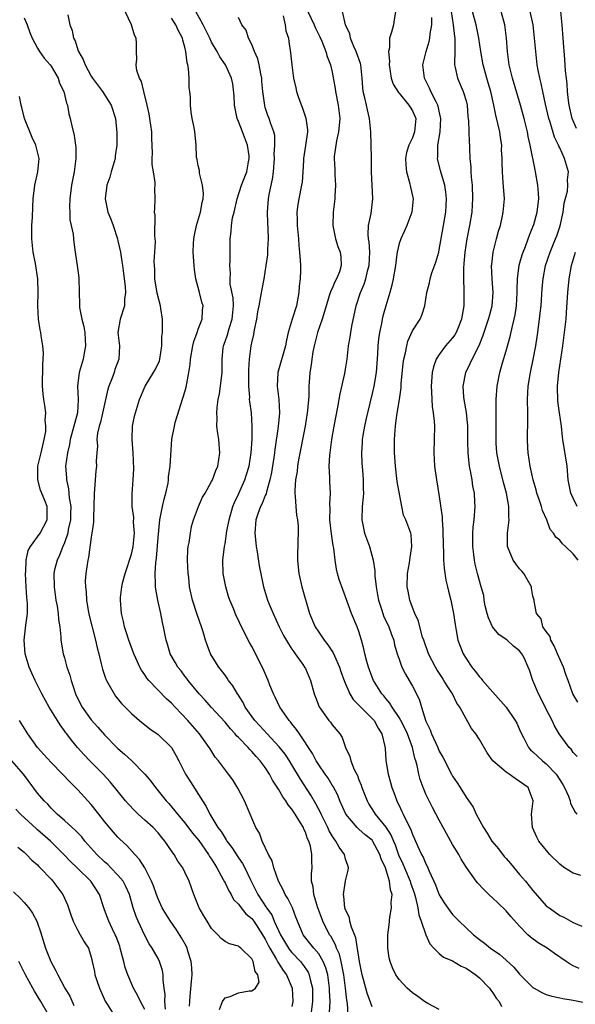
# Model space of a CAD drawing. Units: inches. Extents: x 2580000 to 2583000, y 1524000 to 1527000.
# Drawn here: x 2580486 to 2580569, y 1524639 to 1524786 of the extents above; entities that cross this region are included whole.
import ezdxf

# ---------------------------------------------------------------- set-up
doc = ezdxf.new("R2010")
doc.units = ezdxf.units.IN
doc.header["$MEASUREMENT"] = 0
doc.layers.add('LD25801524_2ft', color=31, linetype='Continuous')

msp = doc.modelspace()

# ---------------------------------------------------------------- linework, layer by layer
at = {"layer": 'LD25801524_2ft'}
for points, elevation in [([(2580493.53, 1524786.47), (2580493.81, 1524785), (2580494.14, 1524784.14), (2580494.35, 1524783), (2580494.59, 1524782.59), (2580495, 1524781.26), (2580495.1, 1524781), (2580495.81, 1524779.81), (2580496.09, 1524779), (2580497, 1524777.31), (2580497.18, 1524777), (2580498.67, 1524775), (2580499.99, 1524773), (2580500.62, 1524771), (2580500.85, 1524768.85), (2580500.84, 1524767), (2580500.59, 1524765.41), (2580500.57, 1524765), (2580500.01, 1524763), (2580499.77, 1524762.23), (2580499.35, 1524761), (2580499.08, 1524759), (2580499.51, 1524757), (2580499.94, 1524755.94), (2580500.27, 1524755), (2580500.93, 1524753), (2580501, 1524752.71), (2580501.37, 1524751), (2580501.6, 1524749.6), (2580501.68, 1524749), (2580501.81, 1524747.81), (2580502.1, 1524745.9), (2580502.12, 1524745), (2580501.97, 1524743.97), (2580501.96, 1524743), (2580501.33, 1524741), (2580500.99, 1524739), (2580501.21, 1524737), (2580501.14, 1524735), (2580500.55, 1524733.45), (2580500.41, 1524733), (2580500.07, 1524732.07), (2580499.62, 1524731), (2580499.47, 1524730.53), (2580498.38, 1524725.62), (2580498.19, 1524725), (2580497.95, 1524723.95), (2580497.85, 1524723), (2580497.92, 1524722.08), (2580497.82, 1524721), (2580497.76, 1524719.76), (2580497.79, 1524719), (2580497.68, 1524718.32), (2580497.59, 1524717), (2580497.52, 1524715.52), (2580497.44, 1524715), (2580497.41, 1524713), (2580497.33, 1524711.33), (2580497.36, 1524711), (2580497.37, 1524710.63), (2580497.12, 1524709), (2580497, 1524708.4), (2580496.61, 1524705.39), (2580496.5, 1524705), (2580496.22, 1524703), (2580496.12, 1524701.88), (2580496.13, 1524701), (2580496.23, 1524700.23), (2580496.28, 1524699), (2580496.55, 1524697.45), (2580496.7, 1524696.7), (2580497.66, 1524693), (2580497.88, 1524691.88), (2580498.12, 1524691), (2580498.5, 1524689.5), (2580498.67, 1524688.67), (2580499.19, 1524687.19), (2580499.28, 1524687), (2580499.71, 1524686.29), (2580500.41, 1524685), (2580500.65, 1524684.65), (2580501.53, 1524683.53), (2580503, 1524682.04), (2580504.24, 1524681), (2580505.77, 1524679.77), (2580507, 1524678.94), (2580509.01, 1524677), (2580509.72, 1524675.72), (2580510.08, 1524675), (2580511.1, 1524673), (2580511.83, 1524671.83), (2580513.63, 1524669), (2580514.18, 1524668.18), (2580514.73, 1524667), (2580515.94, 1524665), (2580516.41, 1524664.4), (2580517, 1524663.41), (2580517.18, 1524663.18), (2580517.27, 1524663), (2580518.02, 1524662.02), (2580519, 1524660.51), (2580519.62, 1524659.62), (2580519.94, 1524659), (2580520.8, 1524657.2), (2580521.62, 1524655.62), (2580521.9, 1524655), (2580523.2, 1524653), (2580523.97, 1524651.97), (2580524.36, 1524651), (2580525.3, 1524649), (2580526.5, 1524647), (2580526.7, 1524646.7), (2580527, 1524646.33), (2580528.25, 1524645), (2580528.59, 1524644.59), (2580529.4, 1524643.4), (2580529.58, 1524643), (2580529.72, 1524642.28), (2580530.05, 1524641), (2580530.08, 1524639), (2580529.84, 1524637)], 8364), ([(2580532.61, 1524637.39), (2580532.71, 1524639), (2580532.63, 1524640.64), (2580532.63, 1524641), (2580532.35, 1524643), (2580532.06, 1524644.06), (2580531.66, 1524645), (2580531, 1524646.12), (2580530.26, 1524647), (2580528.69, 1524649), (2580527.82, 1524651), (2580527.6, 1524651.6), (2580527.07, 1524653), (2580526.39, 1524654.39), (2580525.99, 1524655), (2580525.69, 1524655.69), (2580524.97, 1524657), (2580524.28, 1524659), (2580524.05, 1524660.05), (2580523.51, 1524661), (2580522.56, 1524663), (2580522.15, 1524664.15), (2580521.61, 1524665), (2580521, 1524666.39), (2580520.76, 1524667), (2580519.91, 1524669), (2580518.91, 1524670.91), (2580518.14, 1524672.14), (2580517.52, 1524673), (2580516.03, 1524675), (2580515.54, 1524675.54), (2580514.76, 1524676.76), (2580514.64, 1524677), (2580513.19, 1524679), (2580511.46, 1524681), (2580509.56, 1524683), (2580509, 1524683.62), (2580508.27, 1524684.27), (2580505.6, 1524687), (2580505.32, 1524687.32), (2580505, 1524687.85), (2580504.53, 1524688.53), (2580504.26, 1524689), (2580503.69, 1524690.31), (2580503.37, 1524691), (2580502.63, 1524693), (2580502.25, 1524694.25), (2580501.99, 1524695), (2580501.83, 1524695.83), (2580501.53, 1524697), (2580501.37, 1524699), (2580501.38, 1524699.38), (2580501.58, 1524701), (2580501.74, 1524701.74), (2580502.09, 1524703), (2580503, 1524705.87), (2580503.23, 1524706.77), (2580503.27, 1524707), (2580503.46, 1524709), (2580503.33, 1524710.67), (2580503.36, 1524711.36), (2580503.13, 1524713), (2580503.1, 1524714.9), (2580503.25, 1524717), (2580503.35, 1524718.65), (2580503.27, 1524721), (2580503.13, 1524723), (2580503.18, 1524725), (2580503.48, 1524726.52), (2580503.61, 1524727), (2580504.24, 1524729), (2580505.08, 1524731), (2580506.33, 1524733), (2580506.56, 1524733.44), (2580507.21, 1524734.79), (2580507.26, 1524735), (2580507.57, 1524737), (2580507.58, 1524738.42), (2580507.65, 1524739), (2580507.66, 1524739.66), (2580507.64, 1524741), (2580507.42, 1524742.58), (2580507.34, 1524743), (2580506.87, 1524744.87), (2580506.52, 1524747), (2580506.49, 1524748.49), (2580506.44, 1524749), (2580506.41, 1524749.59), (2580506.52, 1524751), (2580506.6, 1524752.6), (2580506.57, 1524753), (2580506.5, 1524753.5), (2580506.55, 1524756.55), (2580506.48, 1524757), (2580506.49, 1524757.51), (2580506.58, 1524759), (2580506.51, 1524760.51), (2580506.55, 1524761), (2580506.57, 1524761.43), (2580506.32, 1524763), (2580506.12, 1524764.12), (2580506.13, 1524765), (2580506.17, 1524765.83), (2580506.05, 1524768.05), (2580506.04, 1524769), (2580505.78, 1524771), (2580505.67, 1524771.67), (2580505.38, 1524773), (2580504.87, 1524775), (2580504.52, 1524776.52), (2580504.23, 1524777), (2580503.82, 1524778.18), (2580503.72, 1524779), (2580503.84, 1524779.84), (2580503.77, 1524781), (2580503.76, 1524782.24), (2580503.74, 1524783), (2580503.46, 1524783.46), (2580503.02, 1524785), (2580501.71, 1524787.71)], 8362), ([(2580539, 1524638.23), (2580538.24, 1524640.24), (2580537.7, 1524642.3), (2580537.49, 1524643), (2580537.07, 1524645), (2580536.54, 1524648.54), (2580535.89, 1524650.11), (2580535.66, 1524651), (2580535.57, 1524651.57), (2580535, 1524652.72), (2580534.9, 1524653), (2580534.74, 1524654.74), (2580534.68, 1524655), (2580535, 1524657.04), (2580535.37, 1524658.63), (2580535.44, 1524659), (2580535.32, 1524659.32), (2580535, 1524660.3), (2580534.84, 1524661), (2580534.07, 1524662.07), (2580533.57, 1524663), (2580533.31, 1524663.31), (2580533, 1524663.78), (2580532.54, 1524664.54), (2580532.34, 1524665), (2580531.34, 1524667), (2580531.25, 1524667.25), (2580530.58, 1524668.58), (2580529.84, 1524669.84), (2580528.25, 1524672.25), (2580527, 1524674.37), (2580526.61, 1524675), (2580525.97, 1524675.97), (2580525.09, 1524677.09), (2580523.27, 1524679), (2580522.19, 1524680.19), (2580521.43, 1524681), (2580520.02, 1524683), (2580519.69, 1524683.69), (2580518.93, 1524684.93), (2580518.86, 1524685), (2580518.18, 1524686.18), (2580517.54, 1524687), (2580517.33, 1524687.33), (2580517, 1524687.77), (2580516.49, 1524688.49), (2580516.08, 1524689), (2580515, 1524690.75), (2580514.85, 1524691), (2580514.32, 1524692.32), (2580514.09, 1524693), (2580513.72, 1524694.28), (2580513.48, 1524695), (2580512.83, 1524696.83), (2580512.12, 1524699), (2580511.71, 1524701), (2580511.57, 1524702.43), (2580511.49, 1524703), (2580511.39, 1524705), (2580511.45, 1524706.55), (2580511.49, 1524707), (2580511.62, 1524707.62), (2580511.82, 1524709), (2580512.01, 1524709.99), (2580512.31, 1524711), (2580513.02, 1524713), (2580513.63, 1524714.37), (2580514.01, 1524715), (2580515, 1524716.71), (2580515.13, 1524717), (2580515.62, 1524718.38), (2580515.9, 1524719), (2580516.22, 1524721), (2580516.05, 1524723), (2580515.91, 1524723.91), (2580515.78, 1524725), (2580515.8, 1524726.2), (2580515.75, 1524727), (2580515.81, 1524727.81), (2580515.98, 1524729), (2580516.16, 1524729.84), (2580516.34, 1524731), (2580516.58, 1524733), (2580516.59, 1524733.41), (2580516.57, 1524735), (2580516.71, 1524736.71), (2580516.75, 1524737), (2580517, 1524737.65), (2580517.35, 1524738.65), (2580517.6, 1524739.6), (2580518.07, 1524741), (2580518.25, 1524743), (2580518.2, 1524744.2), (2580517.77, 1524746.23), (2580517.74, 1524747), (2580517.8, 1524747.8), (2580517.7, 1524749), (2580517.76, 1524749.76), (2580517.77, 1524753), (2580517.92, 1524754.08), (2580517.95, 1524755), (2580518.12, 1524756.12), (2580518.34, 1524757), (2580518.81, 1524759), (2580519.46, 1524761), (2580520.23, 1524763), (2580520.51, 1524764.51), (2580520.62, 1524765), (2580520.58, 1524765.42), (2580520.34, 1524767), (2580519.6, 1524769), (2580519, 1524770.56), (2580518.81, 1524771), (2580518.39, 1524773), (2580518.36, 1524774.36), (2580518.15, 1524776.15), (2580517.96, 1524777), (2580517.05, 1524779), (2580516.21, 1524780.21), (2580515.82, 1524781), (2580515, 1524782.39), (2580514.72, 1524783), (2580513.75, 1524785), (2580512.66, 1524787)], 8358), ([(2580525.66, 1524786.34), (2580526, 1524785), (2580526.1, 1524784.1), (2580526.46, 1524783), (2580526.51, 1524782.51), (2580526.78, 1524780.78), (2580526.96, 1524779), (2580527.24, 1524777), (2580527.58, 1524775.58), (2580527.69, 1524775), (2580528.01, 1524773.99), (2580528.55, 1524772.55), (2580529.06, 1524771.06), (2580529.3, 1524769.3), (2580529.31, 1524769), (2580529.03, 1524766.97), (2580528.73, 1524765), (2580528.7, 1524764.7), (2580528.63, 1524763), (2580528.51, 1524761.49), (2580528.44, 1524761), (2580528.02, 1524759), (2580527.87, 1524758.13), (2580527.73, 1524757), (2580527.78, 1524755.78), (2580527.76, 1524755), (2580527.95, 1524753), (2580528.01, 1524752.01), (2580528.14, 1524751), (2580528.24, 1524749.76), (2580528.26, 1524749), (2580528.27, 1524748.27), (2580528.21, 1524747), (2580528.07, 1524745.93), (2580528.04, 1524745), (2580527.66, 1524743), (2580527.01, 1524741), (2580526.42, 1524739), (2580526.16, 1524737.84), (2580526.02, 1524737), (2580524.9, 1524733), (2580524.8, 1524731), (2580525.05, 1524729), (2580525.15, 1524727), (2580524.96, 1524724.96), (2580524.46, 1524721.54), (2580524.4, 1524721), (2580524.3, 1524720.3), (2580523.94, 1524718.06), (2580523.71, 1524717), (2580523.18, 1524715.18), (2580523.12, 1524714.88), (2580523, 1524714.63), (2580522.55, 1524713.45), (2580522.3, 1524713), (2580521.89, 1524711.89), (2580521.6, 1524711), (2580521.43, 1524709), (2580521.58, 1524707.58), (2580521.65, 1524707), (2580521.8, 1524706.2), (2580522.11, 1524704.11), (2580522.73, 1524701), (2580523.35, 1524699), (2580523.58, 1524698.42), (2580524.17, 1524697), (2580525.1, 1524695), (2580525.74, 1524693.74), (2580526.46, 1524692.46), (2580527, 1524691.69), (2580527.27, 1524691.27), (2580527.48, 1524691), (2580528.62, 1524689.38), (2580528.88, 1524689), (2580529, 1524688.76), (2580529.78, 1524687), (2580530.32, 1524685), (2580530.5, 1524684.5), (2580531.06, 1524683.06), (2580532.53, 1524681), (2580532.74, 1524680.74), (2580533, 1524680.36), (2580534.13, 1524679), (2580534.48, 1524678.48), (2580535.02, 1524677), (2580535.65, 1524675.65), (2580535.78, 1524675), (2580536.31, 1524673.69), (2580536.77, 1524672.77), (2580537, 1524672.16), (2580537.34, 1524671.34), (2580537.44, 1524671), (2580538.22, 1524669), (2580538.5, 1524668.5), (2580539.27, 1524667.27), (2580539.42, 1524667), (2580541, 1524665.06), (2580541.83, 1524663.83), (2580542.15, 1524663), (2580542.41, 1524662.41), (2580542.92, 1524660.92), (2580543.57, 1524659.57), (2580543.8, 1524659), (2580544.66, 1524657), (2580544.73, 1524656.73), (2580545.24, 1524655.24), (2580545.46, 1524654.54), (2580545.81, 1524653), (2580545.95, 1524651.95), (2580546.31, 1524651), (2580546.99, 1524648.99), (2580547.62, 1524647.62), (2580548.19, 1524647), (2580549, 1524646.21), (2580549.66, 1524645.66), (2580551, 1524645.07), (2580552.3, 1524644.29), (2580553, 1524644), (2580554.48, 1524643), (2580555, 1524642.56), (2580556.52, 1524641), (2580556.71, 1524640.71), (2580557, 1524640.32), (2580557.52, 1524639.52), (2580557.94, 1524639), (2580558.29, 1524638.29)], 8354), ([(2580529.39, 1524787), (2580530.29, 1524785), (2580530.5, 1524784.5), (2580531.17, 1524783.17), (2580531.47, 1524782.53), (2580532.07, 1524781), (2580532.24, 1524780.24), (2580532.75, 1524779), (2580533, 1524777.93), (2580533.45, 1524775.45), (2580533.5, 1524775), (2580533.91, 1524773), (2580534.13, 1524771), (2580534.06, 1524769.94), (2580533.96, 1524769), (2580533.63, 1524767.63), (2580533.32, 1524765.32), (2580533.29, 1524765), (2580533.39, 1524763.39), (2580533.39, 1524762.61), (2580533.48, 1524761), (2580533.39, 1524759.39), (2580533.38, 1524759), (2580533.14, 1524757), (2580533.08, 1524755), (2580533.48, 1524753), (2580533.85, 1524751.85), (2580534.2, 1524751), (2580534.3, 1524750.3), (2580534.37, 1524749), (2580534.08, 1524748.08), (2580533.66, 1524747), (2580533.42, 1524746.58), (2580533, 1524745.59), (2580532.79, 1524745.21), (2580532.63, 1524744.63), (2580532.09, 1524743), (2580531.87, 1524742.13), (2580531.51, 1524741), (2580530.8, 1524739), (2580530.29, 1524737), (2580530.13, 1524736.13), (2580529.95, 1524735), (2580529.85, 1524734.15), (2580529.65, 1524733), (2580529.57, 1524731.57), (2580529.51, 1524731), (2580529.51, 1524729.51), (2580529.33, 1524727.33), (2580529.29, 1524727), (2580528.96, 1524725), (2580527.99, 1524719.99), (2580527.83, 1524719), (2580527.76, 1524718.24), (2580527.54, 1524717), (2580527.45, 1524715.45), (2580527.45, 1524715), (2580527.5, 1524714.5), (2580527.59, 1524713), (2580527.68, 1524711.68), (2580527.81, 1524711), (2580527.9, 1524710.1), (2580527.92, 1524709), (2580527.87, 1524707.87), (2580527.85, 1524707), (2580527.81, 1524706.19), (2580527.81, 1524705), (2580527.93, 1524703.93), (2580528, 1524703), (2580528.47, 1524701), (2580529.64, 1524697), (2580530.48, 1524695), (2580531, 1524694.2), (2580531.82, 1524693), (2580532.34, 1524692.34), (2580533.14, 1524691.14), (2580533.34, 1524690.66), (2580534.1, 1524689), (2580534.32, 1524688.32), (2580534.83, 1524686.83), (2580535.62, 1524685), (2580536.16, 1524684.16), (2580537, 1524683.31), (2580537.14, 1524683.14), (2580537.27, 1524683), (2580539, 1524681.32), (2580539.28, 1524681), (2580539.87, 1524679.87), (2580540.44, 1524679), (2580540.87, 1524677.13), (2580540.9, 1524676.9), (2580541.03, 1524675.03), (2580541.37, 1524673), (2580541.74, 1524671.74), (2580541.93, 1524671), (2580542.23, 1524670.23), (2580542.65, 1524669), (2580542.78, 1524668.78), (2580543, 1524668.3), (2580543.43, 1524667.43), (2580543.62, 1524667), (2580544.14, 1524665.86), (2580544.74, 1524664.74), (2580545, 1524663.97), (2580545.31, 1524663.31), (2580545.8, 1524662.2), (2580546.37, 1524661), (2580546.61, 1524660.61), (2580547, 1524659.61), (2580547.22, 1524659.22), (2580547.52, 1524658.48), (2580548.44, 1524656.44), (2580549, 1524654.97), (2580549.75, 1524653.75), (2580550.56, 1524652.56), (2580551, 1524652.01), (2580551.98, 1524651), (2580553, 1524650), (2580554.1, 1524649), (2580555, 1524648.3), (2580555.75, 1524647.75), (2580556.66, 1524647), (2580558.04, 1524646.04), (2580559, 1524645.21), (2580560.14, 1524644.14), (2580561, 1524643.12), (2580563, 1524641.12), (2580563.19, 1524641), (2580564.34, 1524640.34), (2580565, 1524640.07), (2580565.8, 1524639.8), (2580567, 1524639.58), (2580567.45, 1524639.45), (2580569, 1524639.22), (2580571, 1524638.83)], 8352), ([(2580569.93, 1524643.93), (2580569, 1524644.35), (2580568.57, 1524644.57), (2580567.96, 1524645), (2580566.2, 1524646.2), (2580565.11, 1524647), (2580563.8, 1524647.8), (2580562.64, 1524648.64), (2580562.25, 1524649), (2580561, 1524650.28), (2580559.71, 1524651.71), (2580559, 1524652.56), (2580557.74, 1524653.74), (2580557, 1524654.47), (2580556.39, 1524655), (2580555.7, 1524655.7), (2580554.74, 1524656.74), (2580554.53, 1524657), (2580553.06, 1524659.06), (2580552.3, 1524660.3), (2580551.91, 1524661), (2580551, 1524662.5), (2580550.1, 1524664.1), (2580549, 1524666.11), (2580548, 1524668), (2580547.49, 1524669), (2580547, 1524670.01), (2580546.59, 1524671), (2580546.17, 1524672.17), (2580545.96, 1524673), (2580545.7, 1524674.3), (2580545.51, 1524675), (2580545.37, 1524675.37), (2580545.01, 1524677), (2580544.27, 1524679), (2580543.86, 1524679.86), (2580543.27, 1524681), (2580543, 1524681.46), (2580541.95, 1524683), (2580541.61, 1524683.61), (2580541, 1524684.31), (2580540.7, 1524684.7), (2580540.43, 1524685), (2580539.2, 1524687), (2580539, 1524687.49), (2580538.42, 1524689), (2580538.17, 1524689.83), (2580537.87, 1524691), (2580537.74, 1524691.74), (2580537.39, 1524693), (2580537, 1524694.29), (2580536.74, 1524695), (2580535.87, 1524697), (2580535, 1524699.48), (2580534.58, 1524700.58), (2580534.07, 1524702.07), (2580533.8, 1524703), (2580533.64, 1524703.64), (2580533.44, 1524705), (2580533.25, 1524706.75), (2580533.16, 1524707.16), (2580532.91, 1524708.91), (2580532.68, 1524711), (2580532.7, 1524712.7), (2580532.67, 1524713.33), (2580532.75, 1524715), (2580532.66, 1524716.66), (2580532.66, 1524717.34), (2580532.58, 1524719), (2580532.66, 1524720.66), (2580532.69, 1524721), (2580532.97, 1524723), (2580533.32, 1524725), (2580533.85, 1524727.85), (2580534.18, 1524729.82), (2580534.89, 1524732.89), (2580535, 1524733.52), (2580535.23, 1524735), (2580535.46, 1524737), (2580535.7, 1524738.3), (2580535.78, 1524739), (2580535.95, 1524739.95), (2580536.6, 1524743), (2580537.26, 1524745), (2580537.79, 1524746.21), (2580538.04, 1524747), (2580538.35, 1524748.35), (2580538.53, 1524749), (2580538.61, 1524751), (2580538.53, 1524752.53), (2580538.44, 1524753), (2580538.36, 1524753.64), (2580538.45, 1524755), (2580538.81, 1524756.81), (2580539.06, 1524759), (2580538.88, 1524763), (2580538.87, 1524765.13), (2580538.77, 1524769), (2580538.6, 1524771), (2580538.26, 1524772.26), (2580538.13, 1524773), (2580537.9, 1524774.1), (2580537.66, 1524775), (2580537.59, 1524775.59), (2580537.49, 1524777), (2580537.27, 1524779), (2580537.22, 1524779.22), (2580536.58, 1524781), (2580536.23, 1524781.77), (2580535.73, 1524783), (2580535.62, 1524783.62), (2580534.99, 1524785.01), (2580534.53, 1524787)], 8350), ([(2580542.49, 1524787), (2580542.29, 1524785.71), (2580542.16, 1524785), (2580541.87, 1524783.87), (2580541.58, 1524783), (2580541.55, 1524781.55), (2580541.41, 1524781), (2580541.56, 1524779.56), (2580541.5, 1524779), (2580541.82, 1524777), (2580542.12, 1524776.12), (2580542.89, 1524774.89), (2580543, 1524774.79), (2580544.48, 1524773), (2580544.66, 1524772.66), (2580545, 1524772.15), (2580545.48, 1524771), (2580545.32, 1524769), (2580545, 1524768.12), (2580544.45, 1524767), (2580544.12, 1524765.88), (2580543.97, 1524765), (2580544.01, 1524764.01), (2580544.11, 1524763), (2580544.58, 1524761.42), (2580544.7, 1524760.7), (2580545.09, 1524759), (2580544.9, 1524757), (2580544.17, 1524755), (2580543.82, 1524754.18), (2580543.25, 1524753), (2580543, 1524752.29), (2580542.71, 1524751), (2580542.69, 1524750.69), (2580542.46, 1524749), (2580542.12, 1524747), (2580541.91, 1524746.09), (2580541.6, 1524745), (2580541, 1524742.99), (2580540.58, 1524741.42), (2580540.48, 1524741), (2580540.36, 1524740.36), (2580540.07, 1524739), (2580539.94, 1524738.06), (2580539.84, 1524737), (2580539.77, 1524735.77), (2580539.56, 1524733), (2580539.25, 1524731), (2580539, 1524729.89), (2580538.28, 1524727), (2580538.05, 1524725.95), (2580537.83, 1524725), (2580537.59, 1524723.59), (2580537.5, 1524723), (2580537.49, 1524722.51), (2580537.39, 1524721), (2580537.46, 1524719.46), (2580537.55, 1524718.45), (2580537.66, 1524717), (2580537.65, 1524715.65), (2580537.67, 1524715), (2580537.63, 1524714.37), (2580537.5, 1524713), (2580537.44, 1524711), (2580537.84, 1524709), (2580538.56, 1524707), (2580539.12, 1524705), (2580539.37, 1524703.37), (2580539.39, 1524702.61), (2580539.59, 1524701), (2580539.8, 1524699.8), (2580539.92, 1524699), (2580540.36, 1524697.64), (2580540.55, 1524697), (2580540.67, 1524696.67), (2580541.46, 1524695), (2580541.86, 1524693.86), (2580542.2, 1524693), (2580542.33, 1524692.33), (2580542.74, 1524691), (2580543, 1524690.2), (2580543.42, 1524689), (2580543.94, 1524687.94), (2580544.51, 1524687), (2580545, 1524686.13), (2580545.59, 1524685), (2580546.03, 1524684.03), (2580546.33, 1524683), (2580546.94, 1524681.06), (2580547, 1524680.91), (2580547.64, 1524679.64), (2580547.86, 1524679), (2580548.77, 1524677), (2580549, 1524676.42), (2580549.52, 1524675.52), (2580550.81, 1524673), (2580551, 1524672.67), (2580551.69, 1524671.69), (2580552.12, 1524671), (2580553, 1524669.56), (2580554.05, 1524668.05), (2580554.52, 1524667), (2580555.59, 1524665), (2580556.16, 1524664.16), (2580556.86, 1524663), (2580557.84, 1524661.84), (2580558.71, 1524660.71), (2580559, 1524660.41), (2580559.65, 1524659.65), (2580561, 1524658), (2580561.87, 1524657), (2580563, 1524655.58), (2580565, 1524653.33), (2580565.42, 1524653), (2580567, 1524651.89), (2580567.61, 1524651.61), (2580568.66, 1524651), (2580569, 1524650.83), (2580570.29, 1524650.29)], 8348), ([(2580550.76, 1524787), (2580551.09, 1524785), (2580551.26, 1524783.26), (2580551.31, 1524783), (2580551.34, 1524782.66), (2580551.32, 1524781), (2580551.27, 1524779.27), (2580551.29, 1524779), (2580551.4, 1524778.6), (2580551.72, 1524777), (2580552.6, 1524775), (2580553, 1524773.61), (2580553.15, 1524773), (2580553.27, 1524771.27), (2580553.36, 1524770.64), (2580553.47, 1524767.47), (2580553.51, 1524767), (2580553.51, 1524766.49), (2580553.58, 1524765), (2580553.73, 1524763.73), (2580553.72, 1524763), (2580553.76, 1524762.24), (2580553.9, 1524761), (2580553.98, 1524759), (2580553.94, 1524758.06), (2580553.87, 1524757), (2580553.54, 1524755), (2580553.11, 1524753), (2580552.8, 1524751), (2580552.69, 1524749.31), (2580552.62, 1524748.62), (2580552.64, 1524747), (2580552.7, 1524745.3), (2580552.68, 1524743), (2580552.42, 1524741.58), (2580552.34, 1524741), (2580551.86, 1524739.86), (2580551.52, 1524739), (2580551.34, 1524738.66), (2580551, 1524738.2), (2580549.96, 1524737), (2580549, 1524735.7), (2580548.54, 1524735), (2580548.14, 1524733.86), (2580547.95, 1524733), (2580547.8, 1524731), (2580547.86, 1524730.14), (2580547.88, 1524729), (2580547.94, 1524727.94), (2580548.11, 1524727), (2580548.25, 1524725.75), (2580548.29, 1524725), (2580548.25, 1524723), (2580548.18, 1524721), (2580548.3, 1524719), (2580548.58, 1524717), (2580549, 1524714.5), (2580549.44, 1524711.44), (2580549.44, 1524711), (2580549.56, 1524709.56), (2580549.58, 1524707), (2580549.62, 1524706.38), (2580549.65, 1524705), (2580549.76, 1524703.76), (2580550.01, 1524702.01), (2580550.25, 1524701), (2580550.36, 1524700.36), (2580550.72, 1524699), (2580551.15, 1524697), (2580551.36, 1524695.36), (2580551.54, 1524694.46), (2580551.79, 1524693), (2580552.11, 1524692.11), (2580552.56, 1524691), (2580553, 1524690.26), (2580553.86, 1524689), (2580554.38, 1524688.38), (2580555, 1524687.55), (2580555.28, 1524687.28), (2580555.47, 1524687), (2580557, 1524685.23), (2580559, 1524682.99), (2580560.36, 1524681), (2580560.59, 1524680.59), (2580561, 1524679.68), (2580561.28, 1524679), (2580561.62, 1524678.38), (2580562.33, 1524677), (2580562.64, 1524676.64), (2580563, 1524676.35), (2580563.67, 1524675.67), (2580564.42, 1524675), (2580565, 1524674.56), (2580566.47, 1524673), (2580567.46, 1524671.46), (2580567.7, 1524671), (2580568.29, 1524669.71), (2580568.55, 1524669), (2580568.61, 1524668.61), (2580569.3, 1524667.3), (2580569.55, 1524667)], 8344), ([(2580569.61, 1524675.61), (2580569, 1524676.24), (2580568.71, 1524676.71), (2580568.39, 1524677), (2580566.92, 1524679), (2580566.22, 1524680.22), (2580565.88, 1524681), (2580565, 1524682.71), (2580564.25, 1524684.25), (2580563.81, 1524685), (2580562.98, 1524687), (2580562.51, 1524688.51), (2580562.31, 1524689), (2580561.72, 1524690.28), (2580561.36, 1524691), (2580561, 1524691.41), (2580560.1, 1524692.1), (2580559.14, 1524693), (2580559, 1524693.11), (2580557.88, 1524693.88), (2580556.98, 1524695), (2580556.36, 1524696.36), (2580556.16, 1524697), (2580555.85, 1524698.15), (2580555.71, 1524699), (2580555.67, 1524699.67), (2580555.28, 1524701), (2580555, 1524701.88), (2580554.74, 1524703), (2580554.37, 1524704.37), (2580554.26, 1524705), (2580554.18, 1524705.82), (2580554.02, 1524707), (2580554.04, 1524708.04), (2580554.03, 1524709), (2580554.09, 1524709.91), (2580554.21, 1524711), (2580554.35, 1524713), (2580554.34, 1524713.66), (2580554.25, 1524715), (2580554.03, 1524716.03), (2580553.9, 1524717), (2580553.67, 1524718.33), (2580553.53, 1524719), (2580553.46, 1524719.46), (2580553.3, 1524721), (2580553.28, 1524722.72), (2580553.26, 1524723.26), (2580553.25, 1524725), (2580553.06, 1524727.06), (2580552.71, 1524729), (2580552.68, 1524729.32), (2580552.56, 1524731), (2580552.96, 1524733), (2580553.64, 1524734.36), (2580553.91, 1524735), (2580554.95, 1524737.05), (2580555.53, 1524738.47), (2580556.37, 1524741), (2580556.49, 1524741.51), (2580556.9, 1524743), (2580557.04, 1524745), (2580556.9, 1524747), (2580556.83, 1524749), (2580556.84, 1524749.16), (2580557.05, 1524751), (2580557.55, 1524753), (2580557.86, 1524754.14), (2580558.13, 1524755), (2580558.46, 1524756.46), (2580558.57, 1524757), (2580558.73, 1524759), (2580558.57, 1524761.43), (2580558.43, 1524763), (2580558.38, 1524764.38), (2580558.4, 1524765), (2580558.32, 1524766.32), (2580558.33, 1524767), (2580558.14, 1524768.14), (2580558.03, 1524769), (2580557.77, 1524770.23), (2580557.47, 1524771.47), (2580557.17, 1524773), (2580556.71, 1524775), (2580556.32, 1524776.32), (2580556.1, 1524777), (2580555.55, 1524779), (2580555.22, 1524781), (2580554.92, 1524783), (2580554.5, 1524785), (2580553.97, 1524787)], 8342), ([(2580569.73, 1524683.73), (2580568.98, 1524684.98), (2580568.28, 1524687), (2580567.92, 1524687.91), (2580567.58, 1524689), (2580566.68, 1524691), (2580566.19, 1524692.19), (2580565.67, 1524693), (2580565.56, 1524693.56), (2580565, 1524694.29), (2580564.5, 1524695), (2580564.22, 1524696.22), (2580563.54, 1524697), (2580563.16, 1524698.84), (2580563.17, 1524699), (2580563, 1524699.57), (2580562.79, 1524700.79), (2580562.78, 1524701), (2580561.63, 1524703), (2580561.34, 1524703.34), (2580561, 1524703.68), (2580560.44, 1524704.44), (2580560.05, 1524705), (2580559.21, 1524707), (2580559.19, 1524707.19), (2580559.22, 1524709), (2580559.42, 1524710.58), (2580559.44, 1524711), (2580559.41, 1524711.41), (2580559.4, 1524713), (2580559.05, 1524715), (2580558.6, 1524716.6), (2580557.98, 1524719), (2580557.63, 1524721), (2580557.52, 1524722.48), (2580557.49, 1524723), (2580557.51, 1524723.51), (2580557.53, 1524725.53), (2580557.53, 1524729), (2580557.66, 1524731), (2580558.05, 1524733), (2580558.46, 1524734.46), (2580559, 1524736.24), (2580559.62, 1524738.38), (2580559.94, 1524739.94), (2580560.22, 1524741), (2580560.35, 1524741.65), (2580560.54, 1524743), (2580560.64, 1524745), (2580560.63, 1524745.37), (2580560.68, 1524747), (2580560.94, 1524749.06), (2580561.38, 1524750.62), (2580561.52, 1524751), (2580561.88, 1524751.88), (2580562.29, 1524753), (2580562.47, 1524753.53), (2580563, 1524754.78), (2580563.12, 1524755.12), (2580563.64, 1524757), (2580563.76, 1524758.24), (2580563.86, 1524759), (2580563.82, 1524759.82), (2580563.74, 1524761), (2580563.4, 1524763), (2580563.31, 1524763.31), (2580562.6, 1524767), (2580562.3, 1524768.3), (2580562.17, 1524769), (2580561.69, 1524771), (2580561.16, 1524773), (2580559.93, 1524777), (2580559.45, 1524779), (2580559.2, 1524781), (2580559.06, 1524783), (2580558.81, 1524785), (2580558.24, 1524787)], 8340), ([(2580569.75, 1524705), (2580569, 1524705.93), (2580567.84, 1524707), (2580567.42, 1524707.42), (2580567, 1524707.95), (2580566.4, 1524708.4), (2580566.05, 1524709), (2580565.58, 1524709.58), (2580565.07, 1524711), (2580564.41, 1524712.41), (2580564.28, 1524713), (2580563.94, 1524714.06), (2580563.59, 1524715), (2580563.48, 1524715.48), (2580563.03, 1524717), (2580562.61, 1524719), (2580562.29, 1524721), (2580562.26, 1524721.74), (2580562.18, 1524723), (2580562.2, 1524724.2), (2580562.24, 1524725), (2580562.25, 1524725.75), (2580562.24, 1524727), (2580562.19, 1524729), (2580562.31, 1524731), (2580562.64, 1524733), (2580563.05, 1524734.95), (2580563.42, 1524737), (2580563.65, 1524738.35), (2580563.74, 1524739), (2580563.84, 1524739.84), (2580564, 1524741), (2580564.1, 1524741.9), (2580564.21, 1524743), (2580564.4, 1524745.6), (2580564.52, 1524747), (2580564.89, 1524749), (2580565.57, 1524751), (2580566.39, 1524753), (2580566.56, 1524753.44), (2580567.08, 1524754.92), (2580567.5, 1524757), (2580567.69, 1524758.31), (2580568.14, 1524760.14), (2580568.22, 1524761), (2580568.18, 1524761.82), (2580568.3, 1524763), (2580568, 1524764), (2580567.72, 1524765), (2580567, 1524766.59), (2580566.86, 1524766.86), (2580566.82, 1524767), (2580566.22, 1524768.22), (2580565.57, 1524770.43), (2580565.37, 1524771), (2580564.86, 1524773.14), (2580564.46, 1524775), (2580564.23, 1524776.23), (2580564.01, 1524777), (2580563.77, 1524778.23), (2580563.64, 1524779), (2580563.42, 1524781), (2580563.25, 1524783), (2580563.03, 1524785), (2580562.61, 1524787)], 8338), ([(2580569.49, 1524769.49), (2580568.88, 1524771), (2580568.43, 1524773), (2580568.32, 1524773.68), (2580568.17, 1524775), (2580568.1, 1524776.1), (2580567.99, 1524777), (2580567.87, 1524778.13), (2580567.78, 1524779.78), (2580567.54, 1524783), (2580567.37, 1524785), (2580567.15, 1524787)], 8336), ([(2580487, 1524786.05), (2580487.46, 1524785), (2580487.84, 1524783.84), (2580488.18, 1524783), (2580489, 1524781.48), (2580489.27, 1524781), (2580489.99, 1524779.99), (2580490.86, 1524779), (2580491, 1524778.82), (2580492.05, 1524777), (2580492.27, 1524776.27), (2580492.91, 1524775), (2580493.3, 1524773.3), (2580493.44, 1524773), (2580493.66, 1524771.66), (2580493.87, 1524771), (2580494.11, 1524769.89), (2580494.46, 1524768.46), (2580494.68, 1524767), (2580494.7, 1524766.7), (2580494.73, 1524765), (2580494.46, 1524763), (2580494.21, 1524761.79), (2580494.07, 1524761), (2580493.81, 1524759), (2580493.77, 1524757.77), (2580493.81, 1524757), (2580493.83, 1524755.83), (2580494.03, 1524755), (2580494.3, 1524753.7), (2580494.34, 1524753), (2580494.43, 1524752.43), (2580494.59, 1524751), (2580494.68, 1524750.68), (2580494.89, 1524749), (2580495.17, 1524747.17), (2580495.21, 1524745), (2580495.27, 1524743.27), (2580495.25, 1524743), (2580495.27, 1524742.73), (2580495.62, 1524741), (2580495.9, 1524739.9), (2580496.03, 1524739), (2580496.1, 1524737.9), (2580496.14, 1524737), (2580495.93, 1524735.93), (2580495.81, 1524735), (2580495.22, 1524733), (2580494.96, 1524731), (2580495.05, 1524729), (2580494.94, 1524727), (2580494.43, 1524725), (2580493.88, 1524723), (2580493.75, 1524722.25), (2580493.45, 1524721), (2580493.18, 1524719), (2580493.29, 1524717.29), (2580493.29, 1524717), (2580493.63, 1524715.63), (2580493.73, 1524714.27), (2580493.95, 1524713), (2580493.93, 1524711.93), (2580493.89, 1524711), (2580493.58, 1524709.58), (2580493.49, 1524709), (2580493, 1524707.55), (2580492.76, 1524707), (2580492.29, 1524705.71), (2580491.9, 1524705), (2580491.52, 1524703.52), (2580491.41, 1524703), (2580491.45, 1524701), (2580491.74, 1524699), (2580491.91, 1524698.09), (2580492.07, 1524697), (2580492.11, 1524696.11), (2580492.3, 1524695), (2580492.46, 1524693.54), (2580492.46, 1524693), (2580492.81, 1524691), (2580493, 1524690.39), (2580493.38, 1524689), (2580493.79, 1524687.79), (2580493.99, 1524687), (2580494.26, 1524686.26), (2580494.65, 1524685), (2580495, 1524684.26), (2580495.65, 1524683), (2580497, 1524681.13), (2580498.01, 1524680.01), (2580499, 1524678.86), (2580500.83, 1524677), (2580501, 1524676.84), (2580501.99, 1524675.99), (2580503.02, 1524675.02), (2580505, 1524673), (2580505.92, 1524671.92), (2580506.59, 1524671), (2580507, 1524670.51), (2580508.19, 1524669), (2580508.59, 1524668.59), (2580509.52, 1524667.52), (2580509.89, 1524667), (2580511, 1524665.71), (2580512.16, 1524664.16), (2580513.07, 1524663.07), (2580514.54, 1524661), (2580514.7, 1524660.7), (2580515, 1524660.27), (2580515.48, 1524659.48), (2580515.79, 1524659), (2580516.74, 1524657.26), (2580516.91, 1524656.91), (2580517, 1524656.75), (2580517.56, 1524655.56), (2580517.91, 1524655), (2580518.28, 1524654.28), (2580519, 1524653.55), (2580519.39, 1524653), (2580520.1, 1524652.1), (2580521, 1524651.4), (2580521.29, 1524651), (2580522.61, 1524649), (2580522.74, 1524648.74), (2580523, 1524648.35), (2580523.44, 1524647.44), (2580523.67, 1524647), (2580524.69, 1524645.31), (2580524.85, 1524645), (2580524.89, 1524644.89), (2580525, 1524644.76), (2580525.67, 1524643.67), (2580526.19, 1524643), (2580527.03, 1524641), (2580527.12, 1524639), (2580527, 1524638.26)], 8366), ([(2580535.39, 1524637), (2580535.3, 1524638.7), (2580535.21, 1524639.21), (2580535, 1524641), (2580534.73, 1524643), (2580534.47, 1524644.47), (2580534.33, 1524645), (2580534.08, 1524646.08), (2580533.66, 1524647), (2580533.5, 1524647.5), (2580532.78, 1524648.78), (2580532.62, 1524649), (2580531.63, 1524651), (2580530.83, 1524653.17), (2580530.27, 1524655), (2580530.17, 1524656.17), (2580529.92, 1524657), (2580529.9, 1524658.1), (2580530.01, 1524659), (2580529.97, 1524659.97), (2580529.99, 1524661), (2580529.78, 1524662.22), (2580529.53, 1524663), (2580529.34, 1524663.34), (2580529, 1524664.34), (2580528.77, 1524664.77), (2580528.7, 1524665), (2580528.28, 1524665.72), (2580527.48, 1524667), (2580527, 1524667.74), (2580526.41, 1524668.41), (2580526.06, 1524669), (2580525.61, 1524669.61), (2580525, 1524670.75), (2580524.1, 1524672.1), (2580523.66, 1524673), (2580523, 1524673.99), (2580522.27, 1524675), (2580521.64, 1524675.64), (2580521, 1524676.39), (2580520.68, 1524676.68), (2580520.44, 1524677), (2580519, 1524678.49), (2580518.73, 1524678.73), (2580518.53, 1524679), (2580517.79, 1524679.79), (2580517, 1524680.77), (2580514.95, 1524683), (2580514.04, 1524684.04), (2580513.12, 1524685), (2580511.49, 1524687), (2580511.29, 1524687.29), (2580511, 1524687.64), (2580510.42, 1524688.42), (2580509.96, 1524689), (2580509.62, 1524689.62), (2580508.81, 1524691), (2580508.4, 1524692.4), (2580508.2, 1524693), (2580507.99, 1524694.01), (2580507.81, 1524695), (2580507.65, 1524695.65), (2580507.41, 1524697), (2580506.95, 1524699), (2580506.65, 1524700.65), (2580506.62, 1524701), (2580506.63, 1524701.37), (2580506.56, 1524703), (2580506.65, 1524704.65), (2580506.75, 1524705.25), (2580507, 1524708.34), (2580507.28, 1524711), (2580507.67, 1524713), (2580507.91, 1524714.09), (2580508.16, 1524715), (2580508.5, 1524716.5), (2580508.57, 1524717), (2580508.57, 1524717.43), (2580508.82, 1524719), (2580509.04, 1524723.04), (2580509.43, 1524725), (2580509.57, 1524725.57), (2580511, 1524730.12), (2580511.19, 1524730.81), (2580511.61, 1524733), (2580511.78, 1524734.22), (2580511.84, 1524735), (2580512.19, 1524737), (2580512.33, 1524737.67), (2580512.84, 1524739), (2580513, 1524739.48), (2580513.6, 1524741), (2580513.65, 1524742.35), (2580513.74, 1524743), (2580513.54, 1524743.54), (2580513.19, 1524745), (2580512.66, 1524747), (2580512.42, 1524748.42), (2580512.38, 1524749), (2580512.36, 1524749.64), (2580512.25, 1524751), (2580512.29, 1524752.29), (2580512.34, 1524753), (2580512.43, 1524753.57), (2580512.74, 1524755), (2580513.35, 1524757), (2580513.58, 1524758.42), (2580513.72, 1524759), (2580513.76, 1524759.76), (2580513.62, 1524761), (2580513.18, 1524762.82), (2580513.2, 1524763.2), (2580513, 1524763.95), (2580512.85, 1524764.85), (2580512.79, 1524765), (2580512.74, 1524765.26), (2580512.67, 1524767), (2580512.54, 1524768.54), (2580512.49, 1524769), (2580512.38, 1524769.62), (2580512.08, 1524771), (2580511.92, 1524771.92), (2580511.82, 1524773), (2580511.84, 1524774.16), (2580511.75, 1524775), (2580511.62, 1524775.62), (2580511.64, 1524777), (2580511.56, 1524778.44), (2580511.43, 1524779), (2580511.32, 1524779.32), (2580511.16, 1524781), (2580511, 1524781.64), (2580510.7, 1524782.7), (2580510.66, 1524783), (2580510.07, 1524784.07), (2580509.66, 1524785), (2580509, 1524785.97)], 8360), ([(2580549, 1524637.81), (2580547.31, 1524638.69), (2580546.8, 1524639), (2580545.78, 1524639.78), (2580545, 1524640.32), (2580544.21, 1524641), (2580543, 1524642.3), (2580542.52, 1524643), (2580542.03, 1524644.03), (2580541.66, 1524645), (2580541.53, 1524645.53), (2580541.31, 1524647), (2580541.3, 1524647.3), (2580541.33, 1524649), (2580541.54, 1524650.46), (2580541.63, 1524651.63), (2580541.89, 1524653), (2580541.83, 1524653.83), (2580541.96, 1524655), (2580541.71, 1524655.71), (2580541.59, 1524657), (2580540.96, 1524659), (2580540.32, 1524660.32), (2580540.15, 1524661), (2580539.05, 1524663.05), (2580539, 1524663.12), (2580537.93, 1524663.93), (2580537, 1524664.78), (2580536.87, 1524664.87), (2580536.74, 1524665), (2580535.06, 1524667), (2580534.16, 1524669), (2580533.83, 1524669.83), (2580533.15, 1524671.15), (2580533, 1524671.37), (2580532.4, 1524672.4), (2580531.95, 1524673), (2580531, 1524674.4), (2580530.63, 1524675), (2580530.07, 1524676.06), (2580528.11, 1524679), (2580527.68, 1524679.68), (2580527, 1524680.5), (2580526.79, 1524680.79), (2580526.59, 1524681), (2580525.19, 1524683), (2580524.49, 1524684.49), (2580524.22, 1524685), (2580523.71, 1524686.29), (2580523.45, 1524687), (2580523, 1524688.03), (2580522.72, 1524688.72), (2580521, 1524692.09), (2580520.67, 1524692.67), (2580519.32, 1524695.32), (2580519, 1524696.02), (2580518.68, 1524696.68), (2580518.25, 1524697.75), (2580517.72, 1524699), (2580517.54, 1524699.54), (2580517.1, 1524701), (2580516.73, 1524703), (2580516.66, 1524705), (2580516.92, 1524707), (2580517, 1524707.4), (2580517.29, 1524709.29), (2580517.6, 1524711), (2580518.18, 1524713), (2580518.41, 1524713.59), (2580519, 1524714.83), (2580519.97, 1524717), (2580520.22, 1524717.78), (2580520.59, 1524719), (2580520.91, 1524721), (2580521.04, 1524723.04), (2580521.06, 1524725), (2580520.93, 1524727), (2580520.69, 1524728.69), (2580520.67, 1524729), (2580520.68, 1524729.32), (2580520.54, 1524731), (2580520.56, 1524733.44), (2580520.67, 1524735), (2580520.92, 1524737), (2580521, 1524737.44), (2580521.3, 1524738.7), (2580521.42, 1524739.42), (2580521.74, 1524741), (2580521.9, 1524742.1), (2580522.08, 1524743), (2580522.37, 1524744.37), (2580522.54, 1524745.46), (2580522.83, 1524747), (2580523.15, 1524749), (2580523.38, 1524750.62), (2580523.41, 1524751), (2580523.41, 1524751.41), (2580523.51, 1524753), (2580523.46, 1524754.54), (2580523.41, 1524755.41), (2580523.36, 1524757), (2580523.51, 1524759), (2580523.61, 1524759.61), (2580524.09, 1524761.91), (2580524.23, 1524763), (2580524.39, 1524765), (2580524.34, 1524765.66), (2580524.44, 1524767), (2580524.44, 1524768.44), (2580524.27, 1524769), (2580523.83, 1524770.17), (2580523.6, 1524771), (2580523.41, 1524771.41), (2580523, 1524772.62), (2580522.92, 1524772.92), (2580522.65, 1524775), (2580522.51, 1524776.51), (2580522.49, 1524777), (2580522.34, 1524777.66), (2580522.1, 1524779), (2580521.9, 1524779.9), (2580521.41, 1524781), (2580521, 1524782.06), (2580520.5, 1524783), (2580520.18, 1524784.18), (2580519.52, 1524785), (2580519, 1524786.08)], 8356), ([(2580570.17, 1524657.83), (2580569, 1524658.19), (2580567.72, 1524659), (2580567.3, 1524659.3), (2580567, 1524659.56), (2580565.51, 1524661), (2580565.27, 1524661.27), (2580563.87, 1524663), (2580563.57, 1524663.57), (2580562.95, 1524665), (2580562.79, 1524667), (2580563.02, 1524669), (2580562.29, 1524671), (2580561, 1524671.91), (2580560.33, 1524672.33), (2580559.43, 1524673), (2580559, 1524673.28), (2580557, 1524675), (2580556.16, 1524676.16), (2580555, 1524678.15), (2580554.45, 1524679), (2580553.84, 1524679.84), (2580553, 1524681.27), (2580552.06, 1524683), (2580551.63, 1524683.62), (2580550.96, 1524685), (2580550.17, 1524686.17), (2580549.71, 1524687), (2580549.42, 1524687.42), (2580548.65, 1524688.65), (2580548.45, 1524689), (2580547.42, 1524691), (2580546.68, 1524693), (2580546.51, 1524693.49), (2580546.09, 1524695), (2580545.88, 1524695.88), (2580545.35, 1524697), (2580545, 1524697.89), (2580544.59, 1524699), (2580544.35, 1524700.35), (2580544.22, 1524701), (2580544.28, 1524703), (2580544.56, 1524704.56), (2580544.62, 1524705), (2580544.64, 1524705.36), (2580544.93, 1524707), (2580544.79, 1524708.79), (2580544.75, 1524709), (2580544.61, 1524709.39), (2580544, 1524711), (2580543.68, 1524711.68), (2580543.41, 1524713), (2580542.74, 1524716.74), (2580542.45, 1524719), (2580542.38, 1524720.38), (2580542.32, 1524721), (2580542.33, 1524723), (2580542.4, 1524724.4), (2580542.46, 1524725), (2580542.67, 1524726.67), (2580543.05, 1524729), (2580543.29, 1524730.71), (2580543.32, 1524731.32), (2580543.62, 1524734.38), (2580543.72, 1524735), (2580543.97, 1524735.97), (2580544.14, 1524737), (2580544.31, 1524737.69), (2580545, 1524739.23), (2580546.13, 1524741), (2580546.4, 1524741.6), (2580546.85, 1524743), (2580547.16, 1524745), (2580547.57, 1524746.43), (2580547.63, 1524747), (2580547.9, 1524747.9), (2580548.49, 1524749.51), (2580548.92, 1524751), (2580549, 1524751.35), (2580549.66, 1524755), (2580549.97, 1524757), (2580550.09, 1524759), (2580550, 1524760), (2580549.85, 1524761), (2580549.35, 1524762.65), (2580549.21, 1524763.21), (2580548.78, 1524764.78), (2580548.74, 1524765), (2580548.78, 1524765.22), (2580548.78, 1524767), (2580549.12, 1524769), (2580549.23, 1524771), (2580549.21, 1524771.21), (2580549, 1524772.07), (2580548.85, 1524772.85), (2580548.79, 1524773), (2580548.52, 1524773.48), (2580547.77, 1524775), (2580547.54, 1524775.54), (2580546.79, 1524777), (2580546.57, 1524779), (2580547.04, 1524781), (2580547.5, 1524782.5), (2580547.59, 1524783), (2580547.63, 1524783.63), (2580547.88, 1524785), (2580547.91, 1524786.09)], 8346), ([(2580516.16, 1524637.84), (2580516.62, 1524639), (2580517, 1524639.55), (2580517.78, 1524639.78), (2580519, 1524640.32), (2580520.6, 1524640.6), (2580521, 1524640.63), (2580521.53, 1524641), (2580522.1, 1524641.9), (2580521.9, 1524643), (2580521.51, 1524643.51), (2580521.2, 1524645), (2580521, 1524645.39), (2580519.35, 1524647), (2580519.15, 1524647.15), (2580519, 1524647.3), (2580517.65, 1524647.65), (2580517, 1524648), (2580516.43, 1524648.43), (2580515.9, 1524649), (2580515, 1524649.9), (2580514.32, 1524651), (2580513.84, 1524651.84), (2580513.13, 1524653), (2580512.32, 1524655), (2580511.99, 1524655.99), (2580511.62, 1524657), (2580511, 1524658.34), (2580510.68, 1524659), (2580509.97, 1524659.97), (2580509.39, 1524661), (2580509.21, 1524661.21), (2580509, 1524661.55), (2580508.02, 1524663), (2580507.54, 1524663.54), (2580507, 1524664.2), (2580506.24, 1524665), (2580505, 1524666.14), (2580504.04, 1524667), (2580503.51, 1524667.51), (2580502.54, 1524668.54), (2580502.13, 1524669), (2580499.84, 1524671.84), (2580498.8, 1524673), (2580496.8, 1524675), (2580495.91, 1524675.91), (2580494.96, 1524676.96), (2580494.05, 1524678.05), (2580493.35, 1524679), (2580493.19, 1524679.19), (2580493, 1524679.49), (2580492.35, 1524680.35), (2580491.95, 1524681), (2580490.74, 1524683), (2580489.64, 1524685), (2580488.63, 1524687), (2580488.11, 1524688.11), (2580487.75, 1524689), (2580487.16, 1524691), (2580486.98, 1524693), (2580487.2, 1524694.8), (2580487.24, 1524695.24), (2580487.48, 1524697), (2580487.49, 1524698.51), (2580487.46, 1524699), (2580487.41, 1524699.41), (2580487.3, 1524701), (2580487.2, 1524703), (2580487.24, 1524703.24), (2580487.31, 1524705), (2580487.6, 1524706.4), (2580487.94, 1524707), (2580489.38, 1524709), (2580490.42, 1524711), (2580490.4, 1524712.4), (2580490.41, 1524713), (2580490.09, 1524713.91), (2580489.44, 1524715.44), (2580489.01, 1524717), (2580489.05, 1524719), (2580489.54, 1524721), (2580489.99, 1524723), (2580490.2, 1524724.2), (2580490.23, 1524725), (2580490.12, 1524725.88), (2580490.21, 1524727), (2580490.1, 1524728.1), (2580489.95, 1524729), (2580489.84, 1524729.84), (2580489.75, 1524731), (2580489.77, 1524734.23), (2580489.89, 1524735.89), (2580489.79, 1524737), (2580489.52, 1524738.48), (2580489.48, 1524739), (2580489.38, 1524739.38), (2580489.12, 1524741), (2580489.01, 1524743.01), (2580489.06, 1524745), (2580489.03, 1524747), (2580488.69, 1524749.31), (2580488.35, 1524751), (2580488.13, 1524753), (2580488.11, 1524753.89), (2580488.15, 1524755), (2580488.24, 1524756.24), (2580488.26, 1524757.74), (2580488.33, 1524759), (2580488.58, 1524761), (2580489.05, 1524763), (2580489.21, 1524765), (2580488.71, 1524767), (2580488.16, 1524768.16), (2580487.04, 1524771), (2580486.64, 1524772.64), (2580486.53, 1524773), (2580486.27, 1524774.26)], 8368), ([(2580569.62, 1524713), (2580569, 1524714.23), (2580568.65, 1524715), (2580568.28, 1524717), (2580568.1, 1524719), (2580567.48, 1524723), (2580567.42, 1524723.42), (2580567.25, 1524725), (2580566.99, 1524727), (2580566.73, 1524728.73), (2580566.67, 1524731), (2580566.86, 1524733), (2580567.45, 1524737), (2580567.73, 1524739), (2580567.94, 1524741), (2580568.02, 1524741.98), (2580568.23, 1524745), (2580568.42, 1524747), (2580568.77, 1524749), (2580569.37, 1524751)], 8336), ([(2580511.69, 1524638.31), (2580511.72, 1524639), (2580511.8, 1524639.8), (2580511.99, 1524642.01), (2580512.1, 1524643), (2580512.05, 1524644.05), (2580511.96, 1524645), (2580511.44, 1524646.56), (2580511.32, 1524647), (2580511.22, 1524647.22), (2580510.51, 1524648.51), (2580509.74, 1524649.74), (2580508.84, 1524651), (2580508.13, 1524652.13), (2580507.63, 1524653), (2580507, 1524654.37), (2580506.76, 1524655), (2580506.3, 1524656.3), (2580506.02, 1524657), (2580505, 1524659), (2580504.24, 1524660.24), (2580503.51, 1524661), (2580502.32, 1524662.32), (2580501.28, 1524663.28), (2580501, 1524663.57), (2580500.33, 1524664.33), (2580499, 1524665.93), (2580498.16, 1524667), (2580497, 1524668.44), (2580495, 1524670.67), (2580494.68, 1524671), (2580493.83, 1524671.83), (2580492.71, 1524673), (2580491, 1524674.72), (2580489.93, 1524675.93), (2580488.96, 1524677), (2580487.53, 1524679), (2580486.31, 1524681)], 8370), ([(2580508.11, 1524637.89), (2580508.02, 1524639), (2580508.05, 1524640.05), (2580507.89, 1524641), (2580507.74, 1524642.26), (2580507.77, 1524643), (2580507.65, 1524643.65), (2580507.23, 1524645), (2580507, 1524645.45), (2580506.12, 1524647), (2580505.64, 1524647.64), (2580505, 1524648.9), (2580504, 1524651), (2580503.7, 1524651.7), (2580503.27, 1524653), (2580502.71, 1524655), (2580502.19, 1524656.19), (2580501.76, 1524657), (2580501, 1524657.91), (2580499.95, 1524659), (2580499.48, 1524659.48), (2580499, 1524659.88), (2580497.83, 1524661), (2580496.05, 1524663), (2580495.6, 1524663.6), (2580495, 1524664.21), (2580494.62, 1524664.62), (2580494.16, 1524665), (2580493, 1524666.06), (2580491.92, 1524667), (2580491.47, 1524667.47), (2580491, 1524667.91), (2580490.5, 1524668.5), (2580489.97, 1524669), (2580489, 1524670.17), (2580486.91, 1524673), (2580485.14, 1524675)], 8372), ([(2580505, 1524637.83), (2580504.36, 1524639), (2580503.94, 1524639.94), (2580503.31, 1524641), (2580502.46, 1524643), (2580502.08, 1524644.08), (2580501.88, 1524645), (2580501.67, 1524645.67), (2580501.35, 1524647), (2580501.26, 1524647.26), (2580500.71, 1524648.71), (2580500.59, 1524649), (2580500.17, 1524649.83), (2580499.62, 1524651), (2580499, 1524652.69), (2580498.87, 1524653), (2580498.22, 1524655), (2580496.93, 1524657), (2580494.91, 1524659), (2580493.93, 1524659.93), (2580492.93, 1524661), (2580490.91, 1524663), (2580489, 1524664.68), (2580488.82, 1524664.82), (2580486.45, 1524667), (2580485.76, 1524667.76)], 8374), ([(2580486.06, 1524662.06), (2580487, 1524661.33), (2580487.36, 1524661), (2580488.15, 1524660.15), (2580489, 1524659.42), (2580489.19, 1524659.19), (2580489.39, 1524659), (2580491, 1524657.3), (2580491.27, 1524657), (2580492.76, 1524655), (2580493.44, 1524653.44), (2580493.6, 1524653), (2580493.95, 1524651.95), (2580494.31, 1524651), (2580495, 1524649.62), (2580495.37, 1524649), (2580495.93, 1524647.93), (2580496.58, 1524647), (2580497, 1524645.66), (2580497.16, 1524645), (2580497.49, 1524643.49), (2580497.57, 1524643), (2580497.84, 1524642.16), (2580498.26, 1524641), (2580499.08, 1524639.08), (2580499.4, 1524638.6), (2580500.37, 1524637)], 8376), ([(2580485.4, 1524655.4), (2580486.42, 1524654.42), (2580487, 1524653.79), (2580487.68, 1524653), (2580488.24, 1524652.24), (2580488.89, 1524651), (2580489, 1524650.73), (2580489.45, 1524649.45), (2580490.19, 1524647), (2580490.97, 1524645), (2580491.69, 1524643.69), (2580492, 1524643), (2580493.08, 1524641), (2580493.79, 1524639.79), (2580494.4, 1524638.4)], 8378), ([(2580490.61, 1524637), (2580489.49, 1524639), (2580488.54, 1524640.54), (2580488.26, 1524641), (2580487.17, 1524643), (2580486.18, 1524645)], 8380)]:
    msp.add_lwpolyline(points, dxfattribs=dict(at, elevation=elevation))

doc.saveas('drawing.dxf')
